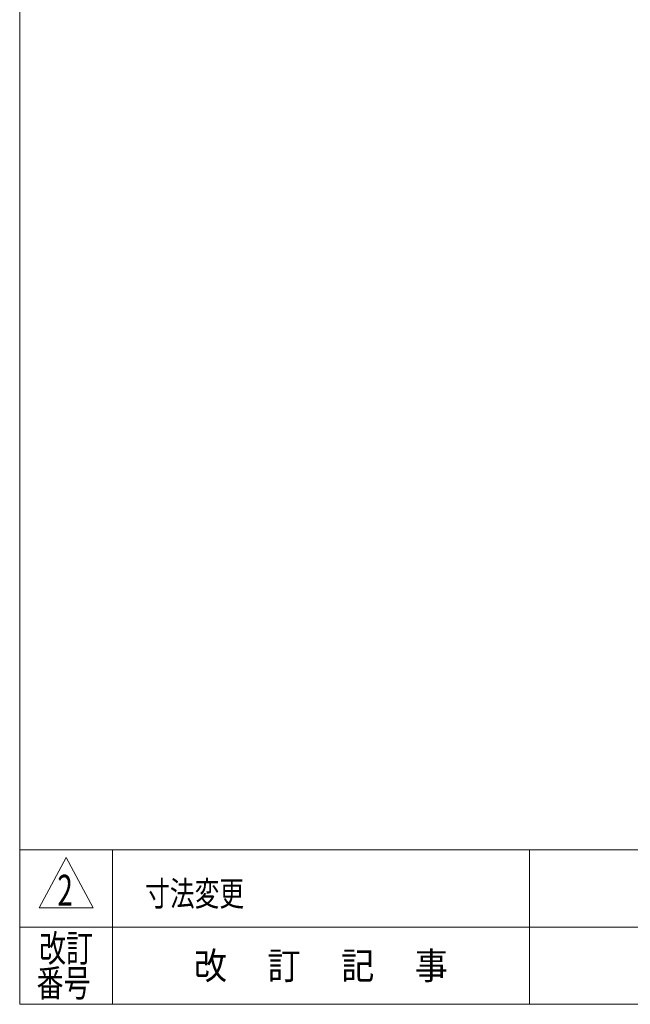
# Model space of a CAD drawing. Units: millimetres. Extents: x -1970 to 1970, y -1352 to 1351.
# Drawn here: x -1970 to -1179, y -1329 to -54 of the extents above; entities that cross this region are included whole.
import ezdxf
from ezdxf.enums import TextEntityAlignment as Align

# ---------------------------------------------------------------- set-up
doc = ezdxf.new("R2010")
doc.units = ezdxf.units.MM
doc.header["$LTSCALE"] = 2.5
doc.layers.add('ZUWAKU', color=7, linetype='Continuous')
doc.styles.add('dcStyle0', font='txt.shx', dxfattribs={"width": 1.13, "bigfont": 'bigfont'})

# ---------------------------------------------------------------- blocks, each defined once
blk = doc.blocks.new('DC_GROUP_W_M_LEG_290_2_52')
at = {"layer": 'ZUWAKU', "color": 7, "linetype": 'Continuous', "lineweight": 13}
for p, q in [((-1970, 1351.3), (-1970, -1328.7)), ((-1970, -1328.7), (1970, -1328.7))]:
    blk.add_line(p, q, dxfattribs=at)
at = {"layer": 'ZUWAKU', "color": 4, "linetype": 'Continuous', "lineweight": 13}
for p, q in [((1970, -1128.7), (-1970, -1128.7)), ((-1850, -1128.7), (-1850, -1328.7)), ((-1310, -1128.7), (-1310, -1328.7)), ((-1970, -1228.7), (1970, -1228.7))]:
    blk.add_line(p, q, dxfattribs=at)
at = {"layer": 'ZUWAKU', "color": 3, "linetype": 'Continuous', "lineweight": 13}
for p, q in [((-1910, -1138.7), (-1945, -1203.7)), ((-1875, -1203.7), (-1910, -1138.7)), ((-1945, -1203.7), (-1875, -1203.7))]:
    blk.add_line(p, q, dxfattribs=at)
at = {"layer": 'ZUWAKU', "color": 2, "style": 'dcStyle0'}
for s, width, p, p2 in [('改訂', 1.272727, (-1945, -1273.7), (-1875, -1273.7)), ('改\u3000 訂\u3000 記\u3000 事', 1.06129, (-1744.5, -1296.2), (-1415.5, -1296.2)), ('番号', 1.272727, (-1948.2, -1318.7), (-1878.2, -1318.7))]:
    blk.add_text(s, height=35, dxfattribs=dict(at, width=width)).set_placement(p, p2, align=Align.FIT)

msp = doc.modelspace()

# ---------------------------------------------------------------- block references
at = {"layer": 'ZUWAKU', "linetype": 'Continuous'}
msp.add_blockref('DC_GROUP_W_M_LEG_290_2_52', (0, 0), dxfattribs=at)

# ---------------------------------------------------------------- texts
at = {"color": 2, "style": 'dcStyle0'}
for s, height, width, p, p2 in [('2', 40, 0.617647, (-1921.25, -1200.995), (-1901.25, -1200.995)), ('寸法変更', 32, 1.217391, (-1807.517, -1201.417), (-1679.517, -1201.417))]:
    msp.add_text(s, height=height, dxfattribs=dict(at, width=width)).set_placement(p, p2, align=Align.FIT)

doc.saveas('drawing.dxf')
